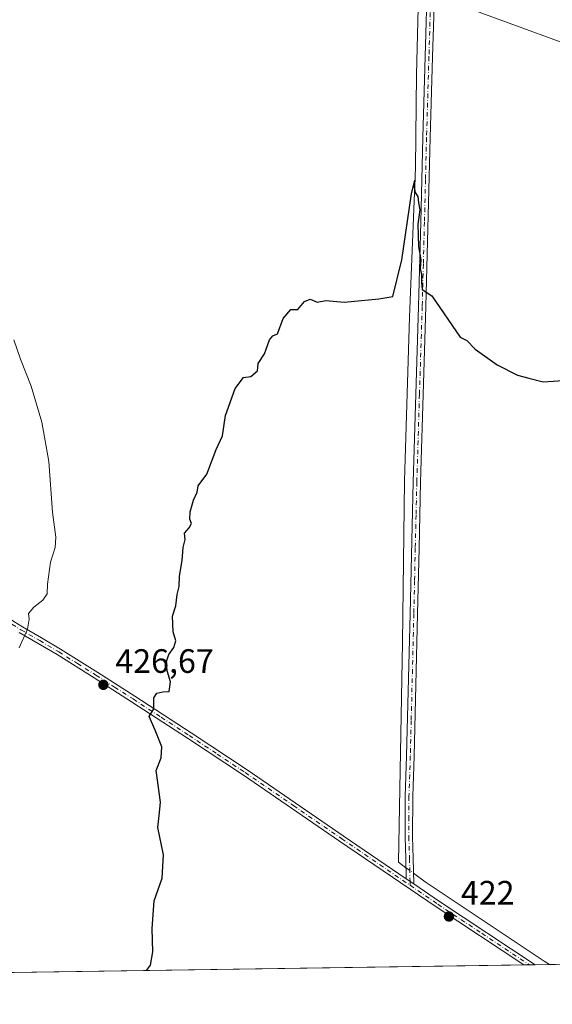
# Model space of a CAD drawing. Units: metres. Extents: x 600390 to 603844, y 4745358 to 4747722.
# Drawn here: x 601058 to 601216, y 4745358 to 4745649 of the extents above; entities that cross this region are included whole.
import ezdxf

# ---------------------------------------------------------------- set-up
doc = ezdxf.new("R2010")
doc.units = ezdxf.units.M
doc.header["$MEASUREMENT"] = 0
doc.linetypes.add('DGN Style 4', pattern=[2.6384748266838614, 1.318413404963828, -0.6592067024819142, 0.001648016756204785, -0.6592067024819142])
for name, color, linetype, lineweight in [('Camino Cxs', 7, 'Continuous', 0), ('Camino eje', 30, 'DGN Style 4', 13), ('Comarca CxS', 21, 'Continuous', 0), ('Comunidad Autónoma CxS', 142, 'Continuous', 0), ('Corriente natural lineal', 142, 'Continuous', 13), ('Corriente natural lineal oculto', 9, 'DGN Style 4', 13), ('Cultivos herbáceos CxS', 92, 'Continuous', 0), ('Curva de nivel maestra', 30, 'Continuous', 30), ('Curva de nivel normal', 30, 'Continuous', 0), ('Municipio CxS', 4, 'Continuous', 0), ('Pista no pavimentada Cxs', 111, 'Continuous', 0), ('Pista no pavimentada eje', 91, 'DGN Style 4', 0), ('Provincia CxS', 1, 'Continuous', 0), ('Punto de cota en terreno', 7, 'Continuous', 0), ('Rótulo de punto de cota en terreno', 7, 'Continuous', 0), ('Tendido', 6, 'Continuous', 0)]:
    doc.layers.add(name, color=color, linetype=linetype, lineweight=lineweight)
doc.styles.add('Style-Arial', font='txt')

# ---------------------------------------------------------------- blocks, each defined once
blk = doc.blocks.new('*U18')
at = {"layer": 'Cultivos herbáceos CxS', "color": 92, "linetype": 'Continuous', "lineweight": 0}
blk.add_polyline3d([(601871.4071000004, 4745379.400599999, 459.7421999999933), (600689.2559000002, 4745361.850099999, 435.1113999999943)], dxfattribs=at)
blk = doc.blocks.new('5PATER')
at = {"layer": 'Punto de cota en terreno', "linetype": 'Continuous', "lineweight": 0}
h = blk.add_hatch(color=51, dxfattribs=at)
edge = h.paths.add_edge_path()
edge.add_ellipse((0, 0), major_axis=(-0.1095731443231308, -0.1110710700762829), ratio=0.9994222409660322, start_angle=0, end_angle=360)

msp = doc.modelspace()

# ---------------------------------------------------------------- linework, layer by layer
at = {"layer": 'Camino Cxs', "color": 7, "linetype": 'Continuous', "lineweight": 0, "extrusion": (0.01559578585624585, -0.01062649362422907, 0.999821908690133), "elevation": -40628.50127955402, "flags": 128}
msp.add_lwpolyline([(601095.3234762838, 4745229.720239572), (601093.0331390984, 4745231.280527673)], dxfattribs=at)
at = {"layer": 'Camino Cxs', "color": 7, "linetype": 'Continuous', "lineweight": 0}
for points in [[(601172.7500999998, 4745395.090100001, 422.7231999999931), (601172.6601, 4745401.0601, 422.7119999999995), (601172.4401000004, 4745407.460100001, 422.6987999999984), (601172.4901000002, 4745419.4301, 422.8294000000024), (601172.8901000004, 4745431.4001, 423.0108000000037), (601173.9101, 4745473.5101, 423.7399000000005), (601174.8101000005, 4745512.4801, 424.0500999999931), (601175.5900999998, 4745538.470100001, 424.4049999999989), (601176.4101, 4745564.450099999, 425.1465999999928), (601177.0601000005, 4745589.440099999, 425.6003000000055), (601177.6901000004, 4745614.440099999, 426.0841999999975), (601178.3901000004, 4745638.4001, 428.0016000000033), (601179.1001000004, 4745662.370100001, 427.1616999999969), (601179.6901000004, 4745692.9301, 427.196100000001), (601180.2600999996, 4745723.4901, 427.6420999999973), (601181.5401, 4745754.1801, 427.6486000000005), (601182.7500999998, 4745784.870100001, 428.1714999999967), (601183.2701000003, 4745809.700099999, 428.2709000000032), (601183.7801000001, 4745834.530099999, 428.4707999999956), (601185.3800999997, 4745915.360099999, 429.5500000000029), (601186.4600999998, 4745948.630100001, 430.4091999999946), (601187.6201, 4745981.860099999, 431.4447999999975)], [(601189.8300999999, 4745981.8101, 431.3834999999963), (601188.6601, 4745948.550100001, 430.3656999999948), (601187.5800999999, 4745915.3101, 429.5432000000001), (601185.9801000003, 4745834.4901, 428.2505999999995), (601185.4801000003, 4745809.6601, 428.2161000000052), (601184.9600999998, 4745784.800100001, 428.0899000000064), (601183.7500999998, 4745754.090100001, 427.5556999999972), (601182.4600999998, 4745723.4301, 427.6757000000071), (601181.8901000004, 4745692.890100001, 427.1888999999938), (601181.3101000005, 4745662.3201, 426.8634000000021), (601180.6001000004, 4745638.340100001, 427.1567000000068), (601179.9001000002, 4745614.380100001, 426.095100000006), (601178.6201, 4745564.390100001, 425.2165999999997), (601177.8000999996, 4745538.4001, 424.4639000000025), (601177.0201000003, 4745512.4301, 423.993100000007), (601176.5601000005, 4745492.950099999, 424.232600000003), (601176.1201, 4745473.460100001, 423.7140000000073), (601175.6101000002, 4745452.4001, 423.1794999999984), (601175.0900999998, 4745431.3301, 422.8757999999943), (601174.6901000004, 4745419.390100001, 422.7314999999944), (601174.6501000002, 4745407.4901, 422.644100000005), (601174.8701, 4745401.140100001, 422.6199000000051), (601175.0399000002, 4745393.529899999, 422.6708999999974)], [(601181.3101000005, 4745662.3201, 426.8634000000021), (601180.6001000004, 4745638.340100001, 427.1567000000068), (601179.9001000002, 4745614.380100001, 426.095100000006), (601178.6201, 4745564.390100001, 425.2165999999997), (601177.8000999996, 4745538.4001, 424.4639000000025), (601177.0201000003, 4745512.4301, 423.993100000007), (601176.5601000005, 4745492.950099999, 424.232600000003), (601176.1201, 4745473.460100001, 423.7140000000073), (601175.6101000002, 4745452.4001, 423.1794999999984), (601175.0900999998, 4745431.3301, 422.8757999999943), (601174.6901000004, 4745419.390100001, 422.7314999999944), (601174.6501000002, 4745407.4901, 422.644100000005), (601174.8701, 4745401.140100001, 422.6199000000051), (601175.0399000002, 4745393.529899999, 422.6708999999974), (601172.7500999998, 4745395.090100001, 422.7231999999931), (601172.6601, 4745401.0601, 422.7119999999995), (601172.4401000004, 4745407.460100001, 422.6987999999984), (601172.4901000002, 4745419.4301, 422.8294000000024), (601172.8901000004, 4745431.4001, 423.0108000000037), (601173.9101, 4745473.5101, 423.7399000000005), (601174.8101000005, 4745512.4801, 424.0500999999931), (601175.5900999998, 4745538.470100001, 424.4049999999989), (601176.4101, 4745564.450099999, 425.1465999999928), (601177.0601000005, 4745589.440099999, 425.6003000000055), (601177.6901000004, 4745614.440099999, 426.0841999999975), (601178.3901000004, 4745638.4001, 428.0016000000033), (601179.1001000004, 4745662.370100001, 427.1616999999969)]]:
    msp.add_polyline3d(points, dxfattribs=at)
at = {"layer": 'Camino eje', "color": 30, "linetype": 'DGN Style 4', "lineweight": 13}
msp.add_polyline3d([(601180.2050999999, 4745662.345100001, 427.0129000000015), (601179.4951, 4745638.370100001, 427.5810999999958), (601178.7950999998, 4745614.4101, 426.0896000000066), (601178.4751000004, 4745601.915100001, 425.9303000000073), (601178.1601, 4745589.415100001, 425.6428000000015), (601177.8400999998, 4745576.915100001, 425.3938999999955), (601177.5151000004, 4745564.420100001, 425.1910999999964), (601176.6951000001, 4745538.4351, 424.4389999999985), (601175.9151, 4745512.4551, 424.0215999999928), (601175.6851000005, 4745502.715100001, 424.359500000006), (601175.4600999998, 4745492.975099999, 424.2341000000015), (601175.2401000002, 4745483.2301, 423.8266000000004), (601175.0151000004, 4745473.485099999, 423.7265999999945), (601174.2500999998, 4745441.9001, 423.1570000000065), (601173.9901000002, 4745431.3651, 422.943299999999), (601173.5900999998, 4745419.4101, 422.7805999999982), (601173.5701000001, 4745413.460100001, 422.7066999999952), (601173.5450999998, 4745407.475099999, 422.6728000000003), (601173.7651000004, 4745401.100099999, 422.6659999999974), (601173.8101000005, 4745398.1151, 422.6836000000039), (601173.8951000003, 4745394.3101, 422.6928000000044), (601173.9177000001, 4745393.122500001, 422.6956000000064)], dxfattribs=at)
at = {"layer": 'Comarca CxS', "color": 21, "linetype": 'Continuous', "lineweight": 0, "flags": 128}
msp.add_lwpolyline([(601394.5613237201, 4745372.321242872), (600423.8600007643, 4745357.909982512), (600423.4522363718, 4745385.827543301), (600405.2188806097, 4746634.172977551), (600392.3209348011, 4747517.229940211), (600390.070000765, 4747671.339982488), (601247.693631165, 4747684.079325058), (603303.3870952234, 4747714.615077953), (603793.1400007894, 4747721.889982487), (603802.4510441005, 4747105.565517852), (603812.2388808689, 4746457.680736967), (603828.0900007887, 4745408.44998251), (603274.8044801314, 4745400.235775416), (602981.1915507774, 4745395.876728745), (602269.1991529757, 4745385.306321992)], close=True, dxfattribs=at)
at = {"layer": 'Comunidad Autónoma CxS', "color": 142, "linetype": 'Continuous', "lineweight": 0, "flags": 128}
msp.add_lwpolyline([(601394.5613237201, 4745372.321242872), (600423.8600007643, 4745357.909982512), (600423.4522363718, 4745385.827543301), (600405.2188806097, 4746634.172977551), (600392.3209348011, 4747517.229940211), (600390.070000765, 4747671.339982488), (601247.693631165, 4747684.079325058), (603303.3870952234, 4747714.615077953), (603793.1400007894, 4747721.889982487), (603802.4510441005, 4747105.565517852), (603812.2388808689, 4746457.680736967), (603828.0900007887, 4745408.44998251), (603274.8044801314, 4745400.235775416), (602981.1915507774, 4745395.876728745), (602269.1991529757, 4745385.306321992)], close=True, dxfattribs=at)
at = {"layer": 'Corriente natural lineal', "color": 142, "linetype": 'Continuous', "lineweight": 13}
for points in [[(601179.5401, 4745786.5701, 427.4317000000011), (601179.2200999996, 4745767.120100001, 427.4149000000034), (601175.8201000001, 4745633.110099999, 426.4548000000068), (601175.5701000001, 4745605.590100001, 425.9327999999951), (601173.7100999998, 4745561.2301, 424.8110000000015), (601172.2401000002, 4745512.790100001, 423.8595999999961), (601171.7200999996, 4745465.040100001, 423.1074999999983), (601170.5100999996, 4745399.950099999, 422.6094000000012), (601172.7010000005, 4745398.3466, 422.6561999999976)], [(601174.9694999997, 4745396.6863, 422.5967999999993), (601178.3800999997, 4745394.190099999, 422.5353999999934), (601213.6184, 4745370.7171, 422.0558000000019), (601215.2072000002, 4745369.658500001, 422.0862999999954)]]:
    msp.add_polyline3d(points, dxfattribs=at)
at = {"layer": 'Corriente natural lineal oculto', "color": 9, "linetype": 'DGN Style 4', "lineweight": 13, "extrusion": (0.017047215227728, -0.01247674298087538, 0.9997768367678703), "elevation": -48536.23321074129, "flags": 128}
msp.add_lwpolyline([(4184398.158758992, 2317039.176626062), (4184398.158758992, 2317036.364826515)], dxfattribs=at)
at = {"layer": 'Cultivos herbáceos CxS', "color": 92, "linetype": 'Continuous', "lineweight": 0, "extrusion": (0.02486229192100128, 0.0003691122507081876, 0.9996908173013201), "elevation": 17121.13624964586, "flags": 128}
msp.add_lwpolyline([(4735921.958914271, -671366.4299832686), (4735921.958914272, -670849.8209503728)], dxfattribs=at)
at = {"layer": 'Cultivos herbáceos CxS', "color": 92, "linetype": 'Continuous', "lineweight": 0, "extrusion": (0.02432203096219636, 0.0003613802787214105, 0.9997041103317361), "elevation": 16759.64182992291, "flags": 128}
msp.add_lwpolyline([(4735913.983535449, -671433.5179760314), (4735913.983535449, -671431.8077813145)], dxfattribs=at)
at = {"layer": 'Cultivos herbáceos CxS', "color": 92, "linetype": 'Continuous', "lineweight": 0, "extrusion": (0.02522062974052858, 0.0003735842694505893, 0.9996818395220975), "elevation": 17357.79078086285, "flags": 128}
msp.add_lwpolyline([(4735944.531170661, -671204.5237403533), (4735944.531170662, -671202.8150093323)], dxfattribs=at)
at = {"layer": 'Cultivos herbáceos CxS', "color": 92, "linetype": 'Continuous', "lineweight": 0, "extrusion": (0.02927127817476976, 0.0004345543721982283, 0.9995714098735082), "elevation": 20082.36410363032, "flags": 128}
msp.add_lwpolyline([(4735922.299980534, -671289.6293976952), (4735922.299980534, -671285.3902139495)], dxfattribs=at)
at = {"layer": 'Cultivos herbáceos CxS', "color": 92, "linetype": 'Continuous', "lineweight": 0, "extrusion": (0.007076266559584004, 0.0001050472876325239, 0.9999749573947566), "elevation": 5174.923007121236, "flags": 128}
msp.add_lwpolyline([(601232.2915065995, 4745369.662470791), (601197.167726815, 4745369.14107079)], dxfattribs=at)
at = {"layer": 'Curva de nivel maestra', "color": 30, "linetype": 'Continuous', "lineweight": 30, "elevation": 425, "flags": 128}
for points in [[(601095.8726000005, 4745367.8871), (601097.0599999996, 4745369.4901), (601097.79, 4745373.440099999), (601097.54, 4745380.3201), (601098.1500000004, 4745388.550100001), (601100.4900000002, 4745395.2601), (601100.9500000002, 4745402.110099999), (601099.2199999997, 4745410.190099999), (601099.7800000003, 4745414.6601), (601100.0300000003, 4745417.700099999), (601098.7999999998, 4745427.0701), (601100.2800000003, 4745430.850099999), (601100.4000000004, 4745434.090100001), (601098.4500000002, 4745439.0601), (601096.6399999997, 4745443.120100001), (601098.0800000001, 4745445.360099999), (601098.0599999996, 4745448.620100001), (601098.9100000003, 4745450.0001), (601100.7400000002, 4745450.370100001), (601102.5899999999, 4745450.450099999), (601102.9600000001, 4745453.360099999), (601102.04, 4745456.5701), (601101.7800000003, 4745459.340100001), (601102.4800000006, 4745461.4801), (601103.9900000002, 4745463.4801), (601104.6200000001, 4745465.4801), (601103.7999999998, 4745468.1501), (601103.6299999999, 4745472.8101), (601104.5999999996, 4745475.8101), (601104.9299999997, 4745479.1501), (601105.5800000001, 4745481.600099999), (601105.7000000002, 4745484.620100001), (601106.4600000001, 4745489.2601), (601106.7599999999, 4745493.140100001), (601107.3499999996, 4745495.470100001), (601107.1699999999, 4745497.380100001), (601108.5, 4745498.9001), (601109.2400000002, 4745500.2401), (601108.7400000002, 4745501.5001), (601108.7800000003, 4745503.700099999), (601109.8300000001, 4745507.120100001), (601110.9299999997, 4745509.440099999), (601111.1799999997, 4745511.3301), (601113.7100000001, 4745514.770099999), (601116.5499999998, 4745522.140100001), (601118.3799999999, 4745526.140100001), (601119.3200000003, 4745532.140100001), (601122.1299999999, 4745540.210100001), (601124.6500000004, 4745543.390100001), (601126.8099999996, 4745543.7601), (601128.7199999997, 4745545.440099999), (601128.9800000006, 4745547.540100001), (601130.8499999996, 4745550.4001), (601132.2699999996, 4745554.610099999), (601133.2999999998, 4745555.7301), (601134.6900000004, 4745556.350099999), (601136.3099999996, 4745560.9001), (601138.6100000005, 4745563.590100001), (601140.7100000001, 4745563.530099999), (601142.6299999999, 4745565.890100001), (601144.3300000001, 4745566.5801), (601146.4100000003, 4745565.720100001), (601148.9900000002, 4745566.220100001), (601154.3700000001, 4745565.670100001), (601164.7000000002, 4745566.6801), (601168.8200000003, 4745567.370100001), (601171.5099999999, 4745578.2401), (601174.29, 4745597.8201), (601175.2999999998, 4745601.8201), (601175.1299999999, 4745599.710100001), (601175.4699999997, 4745598.1801), (601176.2400000002, 4745597.0001), (601176.4400000004, 4745595.120100001), (601176.8099999996, 4745593.050100001), (601176.2300000006, 4745588.790100001), (601176.4100000003, 4745582.2401), (601177.0599999996, 4745578.2301), (601176.8899999997, 4745575.6801), (601177.2800000003, 4745573.920100001), (601177.3099999996, 4745571.5801), (601177.5199999996, 4745569.4901), (601180.3200000003, 4745567.590100001), (601188.7199999997, 4745555.390100001), (601190.6799999997, 4745554.4001), (601193.1500000004, 4745551.8301), (601199.7000000002, 4745547.140100001), (601205.7000000002, 4745544.140100001), (601209.0300000003, 4745543.190099999), (601213.3600000005, 4745542.120100001), (601220.6900000004, 4745542.590100001)], [(601095.8723999998, 4745367.886800001), (601095.8726000005, 4745367.8871)]]:
    msp.add_lwpolyline(points, dxfattribs=at)
at = {"layer": 'Curva de nivel normal', "color": 30, "linetype": 'Continuous', "lineweight": 0, "elevation": 430, "flags": 128}
msp.add_lwpolyline([(601056.6200000001, 4745554.550000001), (601058.6299999999, 4745548.83), (601061.75, 4745540.810000001), (601064.9299999997, 4745530.17), (601067, 4745518.550000001), (601068.0300000003, 4745503.560000001), (601069.0499999998, 4745496.140000001), (601068.8499999996, 4745493.140000001), (601067.4500000002, 4745488.75), (601066.5999999996, 4745482.26), (601066.4600000001, 4745479.42), (601065.1799999997, 4745477.480000001), (601062.5899999999, 4745475.480000001), (601061.0099999999, 4745473.58), (601061.1699999999, 4745471.859999999), (601060.6299999999, 4745468.91), (601058.2300000006, 4745463.42)], dxfattribs=at)
at = {"layer": 'Municipio CxS', "color": 4, "linetype": 'Continuous', "lineweight": 0, "flags": 128}
msp.add_lwpolyline([(602269.1991529757, 4745385.306321992), (601394.5613237201, 4745372.321242872), (600423.8600007643, 4745357.909982512), (600423.4522363718, 4745385.827543301), (600405.2188806097, 4746634.172977551), (600392.3209348011, 4747517.229940211), (600390.070000765, 4747671.339982488), (601247.693631165, 4747684.079325058), (603303.3870952234, 4747714.615077953)], dxfattribs=at)
at = {"layer": 'Pista no pavimentada Cxs', "color": 111, "linetype": 'Continuous', "lineweight": 0, "extrusion": (0.01559578585624585, -0.01062649362422907, 0.999821908690133), "elevation": -40628.50127955402, "flags": 128}
msp.add_lwpolyline([(601095.3234762838, 4745229.720239572), (601093.0331390984, 4745231.280527673)], dxfattribs=at)
at = {"layer": 'Pista no pavimentada Cxs', "color": 111, "linetype": 'Continuous', "lineweight": 0, "extrusion": (-0.2279307487761282, -0.3531206965966264, 0.9073882010459839), "elevation": -1812339.419305752, "flags": 128}
msp.add_lwpolyline([(-2068396.695480221, 3913736.360592422), (-2068387.46484602, 3913736.10624637), (-2068353.52771903, 3913735.673453604)], dxfattribs=at)
at = {"layer": 'Pista no pavimentada Cxs', "color": 111, "linetype": 'Continuous', "lineweight": 0, "extrusion": (0.02363120901194374, 0.0003505785798795549, 0.999720682518519), "elevation": 16293.23115455748, "flags": 128}
msp.add_lwpolyline([(4735929.251830084, -671339.0055250074), (4735929.251830084, -671335.5866940106)], dxfattribs=at)
at = {"layer": 'Pista no pavimentada Cxs', "color": 111, "linetype": 'Continuous', "lineweight": 0}
for points in [[(601007.7111000001, 4745500.8737, 440.6160999999993), (601010.7500999998, 4745500.670100001, 440.0344999999944), (601020.0801999997, 4745500.0101, 437.2814000000071), (601023.8601000002, 4745500.220100001, 436.8568999999989), (601027.0900999998, 4745499.7401, 436.4548999999971), (601030.6700999998, 4745497.4101, 435.9753000000055), (601033.4801000003, 4745494.920100001, 435.4502000000066), (601038.2200999996, 4745489.690099999, 434.6748999999982), (601041.9501, 4745485.2301, 434.0166000000027), (601045.6700999998, 4745480.890100001, 433.3319999999949), (601049.7701000003, 4745476.690099999, 432.4900999999954), (601054.1401000004, 4745472.920100001, 431.5246999999945), (601056.5900999998, 4745471.220100001, 431.0806000000011), (601059.1901000004, 4745469.600099999, 430.5736000000034), (601064.7901, 4745466.370100001, 429.5604000000022), (601070.4001000002, 4745463.0601, 428.635500000004), (601081.4600999998, 4745456.140100001, 427.0837000000029), (601092.4600999998, 4745449.0801, 425.7934999999998), (601109.0701000001, 4745438.270099999, 424.4003999999986), (601125.6501000002, 4745427.300100001, 423.6371000000072), (601154.1501000002, 4745407.770099999, 422.9342000000034), (601172.7500999998, 4745395.090100001, 422.7231999999931)], [(601056.5900999998, 4745471.220100001, 431.0806000000011), (601059.1901000004, 4745469.600099999, 430.5736000000034), (601064.7901, 4745466.370100001, 429.5604000000022), (601070.4001000002, 4745463.0601, 428.635500000004), (601081.4600999998, 4745456.140100001, 427.0837000000029), (601092.4600999998, 4745449.0801, 425.7934999999998), (601109.0701000001, 4745438.270099999, 424.4003999999986), (601125.6501000002, 4745427.300100001, 423.6371000000072), (601154.1501000002, 4745407.770099999, 422.9342000000034), (601172.7500999998, 4745395.090100001, 422.7231999999931), (601175.0399000002, 4745393.529899999, 422.6708999999974), (601182.6700999998, 4745388.3301, 422.5639999999985), (601210.9704, 4745369.595600001, 422.3821000000025), (601207.5528999995, 4745369.5449, 422.4628999999986), (601181.5900999998, 4745386.720100001, 422.5749999999971), (601153.0602000002, 4745406.170100001, 422.937699999995), (601124.5701000001, 4745425.700099999, 423.6719000000012), (601108.0100999996, 4745436.6501, 424.4692000000068), (601091.4200999998, 4745447.460100001, 425.8956000000035), (601080.4200999998, 4745454.5101, 427.1977000000043), (601069.4001000002, 4745461.4101, 428.7336000000069), (601063.8201000001, 4745464.700099999, 429.601800000004), (601058.2001, 4745467.940099999, 430.5201999999991)], [(601207.5527999997, 4745369.5449, 422.4628999999986), (601181.5900999998, 4745386.720100001, 422.5749999999971), (601153.0602000002, 4745406.170100001, 422.937699999995), (601124.5701000001, 4745425.700099999, 423.6719000000012), (601108.0100999996, 4745436.6501, 424.4692000000068), (601091.4200999998, 4745447.460100001, 425.8956000000035), (601080.4200999998, 4745454.5101, 427.1977000000043), (601069.4001000002, 4745461.4101, 428.7336000000069), (601063.8201000001, 4745464.700099999, 429.601800000004), (601058.2001, 4745467.940099999, 430.5201999999991)]]:
    msp.add_polyline3d(points, dxfattribs=at)
at = {"layer": 'Pista no pavimentada eje', "color": 91, "linetype": 'DGN Style 4', "lineweight": 0}
for points in [[(601056.0601000005, 4745470.4101, 431.1144999999961), (601058.6951000001, 4745468.770099999, 430.5486999999994), (601064.3051000005, 4745465.5351, 429.5853000000062), (601069.9001000002, 4745462.235099999, 428.6910999999964), (601075.4301000005, 4745458.7751, 427.8837000000058), (601080.9401000004, 4745455.325099999, 427.1401999999944), (601086.4401000004, 4745451.795100001, 426.4756999999955), (601091.9401000004, 4745448.270099999, 425.8432999999932), (601100.2451, 4745442.8651, 425.0540000000037), (601108.5401, 4745437.460100001, 424.4334999999992), (601116.8201000001, 4745431.985099999, 423.9732999999979), (601125.1101000002, 4745426.5001, 423.655700000003), (601139.3601000002, 4745416.735099999, 423.2596000000049), (601153.6051000003, 4745406.970100001, 422.9392999999982), (601173.9177000001, 4745393.122500001, 422.6956000000064)], [(601173.9177000001, 4745393.122500001, 422.6956000000064), (601182.1300999997, 4745387.5251, 422.5880000000034), (601195.1151000002, 4745378.9351, 422.4453999999969), (601209.2622999996, 4745369.5703, 422.4229999999953)]]:
    msp.add_polyline3d(points, dxfattribs=at)
at = {"layer": 'Provincia CxS', "color": 1, "linetype": 'Continuous', "lineweight": 0, "flags": 128}
msp.add_lwpolyline([(601394.5613237201, 4745372.321242872), (600423.8600007643, 4745357.909982512), (600423.4522363718, 4745385.827543301), (600405.2188806097, 4746634.172977551), (600392.3209348011, 4747517.229940211), (600390.070000765, 4747671.339982488), (601247.693631165, 4747684.079325058), (603303.3870952234, 4747714.615077953), (603793.1400007894, 4747721.889982487), (603802.4510441005, 4747105.565517852), (603812.2388808689, 4746457.680736967), (603828.0900007887, 4745408.44998251), (603274.8044801314, 4745400.235775416), (602981.1915507774, 4745395.876728745), (602269.1991529757, 4745385.306321992)], close=True, dxfattribs=at)
at = {"layer": 'Tendido', "color": 6, "linetype": 'Continuous', "lineweight": 0}
msp.add_polyline3d([(601554.0199999996, 4745518.83, 427.1613999999972), (601424.7000000002, 4745566.369999999, 432.5469000000012), (601300.5999999996, 4745612.710000001, 427.0792999999976), (601173.8228000002, 4745659.1481, 428.1505000000034), (601008.1985999999, 4745720.088500001, 439.1361999999936)], dxfattribs=at)

# ---------------------------------------------------------------- block references
at = {"layer": 'Cultivos herbáceos CxS', "color": 92, "linetype": 'Continuous', "lineweight": 0}
msp.add_blockref('*U18', (0, 0), dxfattribs=at)
at = {"layer": 'Punto de cota en terreno', "color": 7, "linetype": 'Continuous', "lineweight": 0, "xscale": 10, "yscale": 10, "zscale": 10}
for p in [(601083.1299999999, 4745452.470000001, 426.6699999999983), (601185.4199999999, 4745383.9, 422)]:
    msp.add_blockref('5PATER', p, dxfattribs=at)

# ---------------------------------------------------------------- texts
at = {"layer": 'Rótulo de punto de cota en terreno', "color": 7, "linetype": 'Continuous', "lineweight": 0, "style": 'Style-Arial'}
for s, p in [('426,67', (601086.6578000003, 4745455.9978)), ('422', (601188.9478000002, 4745387.427800001))]:
    msp.add_text(s, height=7.000000000000002, dxfattribs=at).set_placement(p)

doc.saveas('drawing.dxf')
